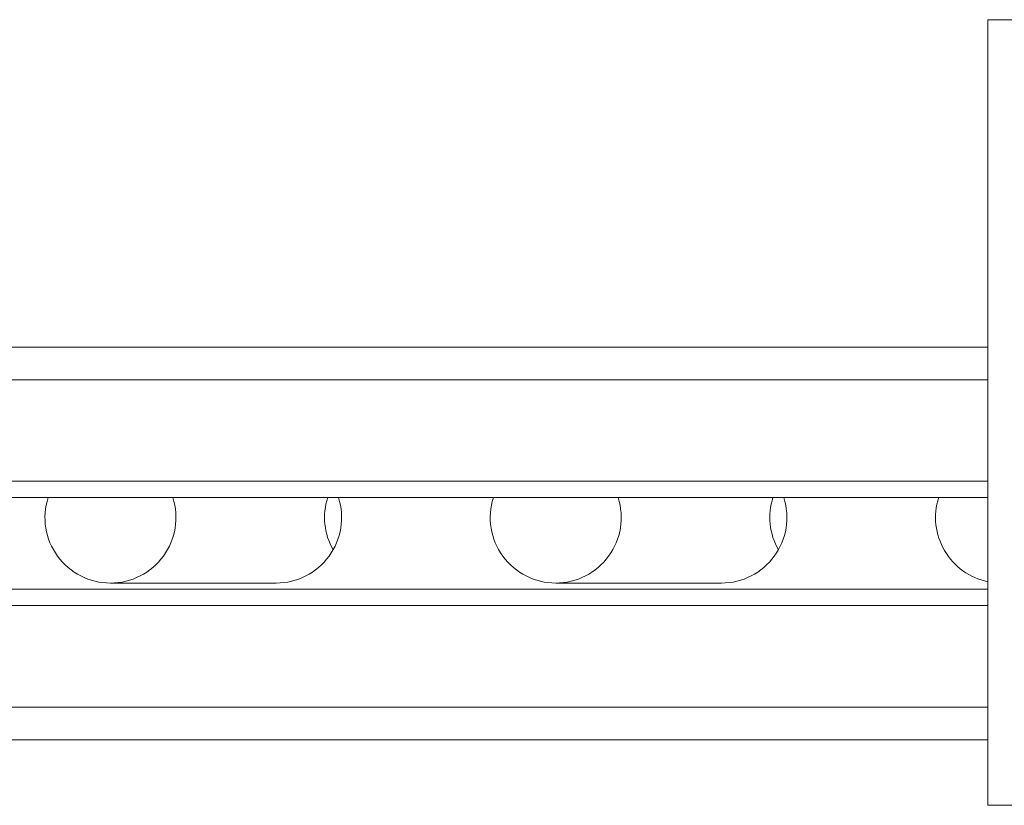
# Model space of a CAD drawing. Units: inches. Extents: x 2.4 to 30.4, y -1.3 to 8.5.
# Drawn here: x 6.4 to 6.6, y 6.8 to 7 of the extents above; entities that cross this region are included whole.
import ezdxf

# ---------------------------------------------------------------- set-up
doc = ezdxf.new("R2010")
doc.units = ezdxf.units.IN
doc.header["$MEASUREMENT"] = 0
doc.layers.add('E-DET-8', color=8, linetype='Continuous')
doc.layers.add('E-DET-RED', color=1, linetype='Continuous')

msp = doc.modelspace()

# ---------------------------------------------------------------- linework, layer by layer
at = {"layer": 'E-DET-8', "lineweight": 15}
for p, q in [((6.266688176810989, 6.911193473814933), (6.626063176810989, 6.911193473814933)), ((6.172938176810989, 6.903380973814933), (6.626063176810989, 6.903380973814933)), ((6.172938176810989, 6.879162223814934), (6.626063176810989, 6.879162223814934)), ((6.172938176810989, 6.875255973814934), (6.626063176810989, 6.875255973814934)), ((6.172938176810989, 6.853380973814936), (6.626063176810989, 6.853380973814936)), ((6.456219426810987, 6.854863322837051), (6.416688176810988, 6.854863322837051)), ((6.562469426810988, 6.854863322837051), (6.522938176810989, 6.854863322837051)), ((6.172938176810989, 6.849474723814932), (6.626063176810989, 6.849474723814932)), ((6.172938176810989, 6.825255973814933), (6.626063176810989, 6.825255973814933)), ((6.266688176810989, 6.817443473814933), (6.626063176810989, 6.817443473814933))]:
    msp.add_line(p, q, dxfattribs=at)
for centre, radius, start, end in [((6.416688176810988, 6.870488322837051), 0.01562500000000075, 162.2340351142761, 270.0000000000008), ((6.416688176810991, 6.870488322837048), 0.0156249999999996, 270.0000000000008, 17.76596488573206), ((6.456219426810987, 6.870488322837051), 0.01562500000000075, 270.0000000000008, 17.76596488572394), ((6.483406926810989, 6.870488322837048), 0.01562500000000129, 162.2340351142699, 209.5413606078184), ((6.522938176810989, 6.870488322837051), 0.015625, 162.2340351142751, 270.0000000000008), ((6.522938176810989, 6.870488322837048), 0.01562500000000129, 270.0000000000008, 17.76596488573014), ((6.562469426810988, 6.870488322837051), 0.01562500000000075, 270.0000000000008, 17.76596488572394), ((6.58965692681099, 6.870488322837048), 0.01562500000000044, 162.2340351142689, 209.5413604999221), ((6.62918817681099, 6.870488322837051), 0.01562499999999984, 162.2340351142741, 258.4630409671859)]:
    msp.add_arc(centre, radius, start, end, dxfattribs=at)
at = {"layer": 'E-DET-RED', "lineweight": 15}
for p, q in [((6.626063176810989, 6.989318473814933), (6.626063176810989, 6.801818473814933)), ((6.633875676810989, 6.989318473814933), (6.626063176810989, 6.989318473814933)), ((6.626063176810989, 6.801818473814933), (6.633875676810989, 6.801818473814933))]:
    msp.add_line(p, q, dxfattribs=at)

doc.saveas('drawing.dxf')
